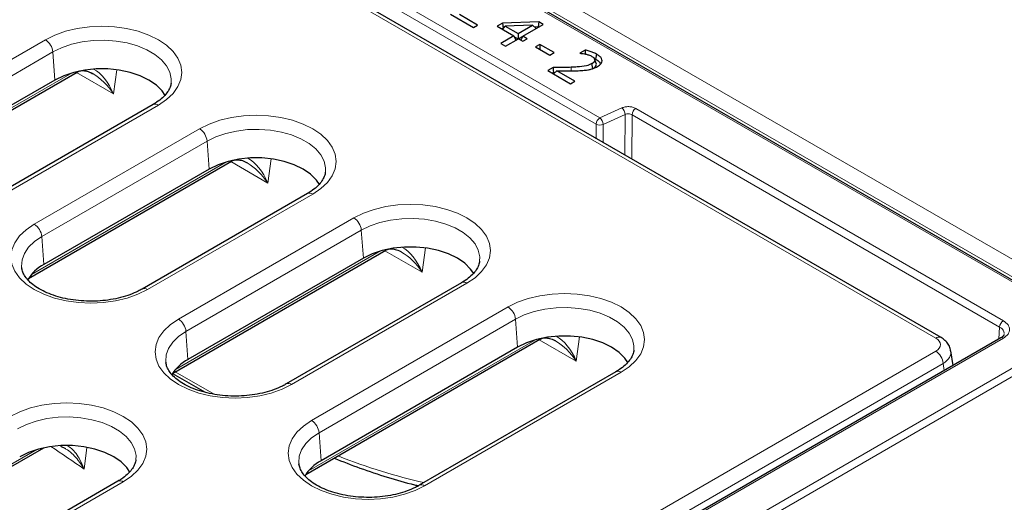
# Model space of a CAD drawing. Units: millimetres. Extents: x 0 to 420, y 0 to 297.
# Drawn here: x 321 to 340, y 146 to 155 of the extents above; entities that cross this region are included whole.
import ezdxf

# ---------------------------------------------------------------- set-up
doc = ezdxf.new("R2010")
doc.units = ezdxf.units.MM

msp = doc.modelspace()

# ---------------------------------------------------------------- linework, layer by layer
at = {"color": 7, "linetype": 'Continuous', "lineweight": 25}
for p, q in [((341.3765, 149.0446), (303.3269, 171.0101)), ((338.7285, 148.7226), (321.7434, 158.5278)), ((329.5083, 154.797), (329.9379, 154.5489)), ((330.0185, 154.5954), (329.6771, 154.7925)), ((329.9379, 154.5489), (330.0185, 154.5954)), ((330.4873, 154.631), (330.3832, 154.5709)), ((330.3832, 154.5709), (330.6965, 154.39)), ((330.4834, 154.513), (330.538, 154.5745)), ((331.1657, 154.6566), (330.4873, 154.631)), ((330.4873, 154.631), (330.4991, 154.5343)), ((331.0495, 154.5938), (330.538, 154.5745)), ((330.538, 154.5745), (330.777, 154.4365)), ((330.777, 154.4365), (331.0495, 154.5938)), ((330.8666, 154.3849), (331.2514, 154.6071)), ((331.1186, 154.5304), (331.0495, 154.5938)), ((331.1553, 154.559), (331.0901, 154.5566)), ((331.1657, 154.6566), (331.1553, 154.559)), ((331.1618, 154.5553), (331.1553, 154.559)), ((331.2514, 154.6071), (331.1657, 154.6566)), ((330.6965, 154.39), (330.4548, 154.2505)), ((330.4991, 154.5343), (330.4729, 154.5191)), ((330.5024, 154.5344), (330.4991, 154.5343)), ((330.6965, 154.39), (330.7343, 154.3085)), ((330.7032, 154.3757), (330.7769, 154.3331)), ((330.777, 154.4365), (330.777, 154.3332)), ((330.7862, 154.3383), (330.8664, 154.3846)), ((330.8666, 154.3849), (330.8325, 154.3115)), ((330.9471, 154.3384), (330.8666, 154.3849)), ((330.4548, 154.2505), (330.5443, 154.1989)), ((330.5443, 154.1989), (330.786, 154.3384)), ((330.786, 154.3384), (330.8666, 154.2919)), ((330.8666, 154.2919), (330.9471, 154.3384)), ((331.1865, 154.2312), (331.106, 154.1847)), ((331.106, 154.1847), (331.3745, 154.0296)), ((331.4551, 154.0761), (331.1865, 154.2312)), ((331.1865, 154.2312), (331.1865, 154.1381)), ((331.3745, 154.0296), (331.4551, 154.0761)), ((332.0367, 154.1251), (331.9362, 154.0671)), ((331.9362, 154.0671), (331.9412, 154.0642)), ((332.2385, 153.9544), (332.2574, 154.047)), ((331.4349, 153.7984), (331.3365, 153.7416)), ((332.1856, 153.7769), (332.1668, 153.8695)), ((332.2412, 153.8857), (332.2156, 153.9627)), ((332.2207, 153.9629), (332.2385, 153.9544)), ((332.2497, 153.8597), (332.2229, 153.9407)), ((318.6592, 151.4984), (322.4929, 153.7115)), ((322.503, 153.7172), (322.5008, 153.7161)), ((331.3365, 153.7416), (331.7661, 153.4935)), ((331.4459, 153.7012), (331.4261, 153.6898)), ((331.4453, 153.6787), (331.5053, 153.7371)), ((331.4459, 153.7012), (331.4683, 153.7011)), ((331.8467, 153.5401), (331.5053, 153.7371)), ((322.0719, 153.5625), (318.9483, 151.7593)), ((331.7661, 153.4935), (331.8467, 153.5401)), ((323.9188, 153.1017), (320.7952, 151.2985)), ((321.5751, 149.8344), (325.392, 152.0379)), ((325.4022, 152.0436), (325.4, 152.0425)), ((324.9711, 151.8888), (321.8641, 150.0953)), ((326.8179, 151.4281), (323.711, 149.6345)), ((324.2849, 148.0515), (328.2911, 150.3643)), ((328.3013, 150.37), (328.2991, 150.3688)), ((327.8702, 150.2152), (324.574, 148.3123)), ((321.4465, 150.0426), (321.4485, 150.0265)), ((329.717, 149.7545), (326.4208, 147.8516)), ((339.8505, 148.7182), (312.8435, 133.1274)), ((326.7858, 146.148), (331.1903, 148.6906)), ((331.2004, 148.6963), (331.1983, 148.6952)), ((330.7693, 148.5416), (327.0749, 146.4088)), ((338.954, 148.2007), (338.9129, 148.4723)), ((324.1563, 148.2597), (324.1584, 148.2436)), ((332.6162, 148.0808), (328.9217, 145.9481)), ((324.2829, 148.0483), (324.8944, 147.6953)), ((317.4212, 144.0892), (321.8618, 146.6527)), ((322.1801, 146.6855), (322.2694, 146.6382)), ((326.6572, 146.3562), (326.6593, 146.34)), ((323.2568, 146.025), (319.5572, 143.8893))]:
    msp.add_line(p, q, dxfattribs=at)
at = {"color": 8, "linetype": 'Continuous', "lineweight": 18}
for p, q in [((303.9867, 171.0243), (356.9184, 140.4674)), ((303.2769, 171.0052), (341.3265, 149.0396)), ((356.4639, 140.3961), (303.5322, 170.9529)), ((338.6285, 148.7127), (321.6435, 158.5179)), ((332.3164, 152.8526), (326.1453, 156.4151)), ((326.0747, 156.2955), (332.2457, 152.733)), ((318.7692, 152.5159), (321.8928, 154.3191)), ((322.0337, 154.0887), (318.9101, 152.2855)), ((322.0337, 154.0887), (322.0719, 153.5625)), ((331.7756, 153.7353), (331.7745, 153.8013)), ((318.7145, 151.5721), (322.3962, 153.6975)), ((323.1758, 153.2999), (322.4778, 153.7028)), ((323.2382, 153.7552), (323.1758, 153.2999)), ((324.0188, 153.0918), (320.8952, 151.2886)), ((332.7267, 153.0377), (332.3164, 152.8526)), ((332.3779, 152.7283), (332.7882, 152.9134)), ((332.7857, 152.1533), (332.7882, 152.9134)), ((332.9176, 152.0771), (332.9204, 152.9087)), ((332.9204, 152.9087), (339.8298, 148.92)), ((339.9005, 149.0396), (332.9911, 153.0283)), ((332.2448, 152.4655), (332.2457, 152.733)), ((332.3779, 152.7283), (332.3767, 152.3894)), ((321.6851, 150.8519), (324.792, 152.6455)), ((324.9329, 152.4151), (321.8259, 150.6215)), ((324.9329, 152.4151), (324.9711, 151.8888)), ((321.6303, 149.9081), (325.2953, 152.0238)), ((326.075, 151.6262), (325.3769, 152.0292)), ((326.1373, 152.0815), (326.075, 151.6262)), ((326.9179, 151.4182), (323.811, 149.6246)), ((324.3949, 149.069), (327.6911, 150.9718)), ((327.832, 150.7414), (324.5358, 148.8386)), ((327.832, 150.7414), (327.8702, 150.2152)), ((321.8259, 150.6215), (321.8641, 150.0953)), ((324.3401, 148.1252), (328.1944, 150.3502)), ((328.9741, 149.9526), (328.2761, 150.3556)), ((329.0364, 150.4079), (328.9741, 149.9526)), ((329.817, 149.7446), (326.5208, 147.8417)), ((326.8958, 147.1654), (330.5902, 149.2982)), ((330.7311, 149.0678), (327.0367, 146.935)), ((330.7311, 149.0678), (330.7693, 148.5416)), ((341.3265, 148.8765), (312.6107, 132.2993)), ((324.5358, 148.8386), (324.574, 148.3123)), ((339.8298, 148.92), (339.8165, 148.6985)), ((341.3971, 148.7582), (312.6813, 132.1809)), ((312.8935, 133.1225), (339.9005, 148.7133)), ((326.841, 146.2216), (331.0936, 148.6766)), ((331.8732, 148.279), (331.1752, 148.6819)), ((331.9356, 148.7343), (331.8732, 148.279)), ((322.2462, 139.0113), (338.6285, 148.4687)), ((338.7694, 148.2383), (322.3871, 138.7809)), ((324.3348, 148.0803), (325.066, 147.6582)), ((332.7162, 148.0709), (329.0217, 145.9382)), ((338.7895, 148.1057), (338.7694, 148.2383)), ((327.0367, 146.935), (327.0749, 146.4088)), ((317.4765, 144.1629), (321.7342, 146.6208)), ((322.6752, 146.6588), (322.6246, 146.2519)), ((323.3568, 146.0151), (319.6572, 143.8794))]:
    msp.add_line(p, q, dxfattribs=at)
at = {"color": 8, "linetype": 'Continuous', "lineweight": 18, "flags": 128}
for points in [[(321.8928, 154.3191), (322.0722, 154.4075), (322.2733, 154.4787), (322.4913, 154.5308), (322.7206, 154.5626), (322.9558, 154.5733), (323.191, 154.5626), (323.4203, 154.5308), (323.6383, 154.4787), (323.8394, 154.4075), (324.0188, 154.3191), (324.172, 154.2155), (324.2952, 154.0994), (324.3855, 153.9736), (324.4405, 153.8412), (324.4591, 153.7055), (324.4405, 153.5697), (324.3855, 153.4373), (324.2952, 153.3115), (324.172, 153.1954), (324.0188, 153.0918)], [(324.2567, 153.5043), (324.2587, 153.5875), (324.2321, 153.7109), (324.1706, 153.83), (324.076, 153.9417), (323.9509, 154.0429), (323.7986, 154.1308), (323.6233, 154.2031), (323.4298, 154.2577), (323.2234, 154.2932), (323.0097, 154.3085), (322.7945, 154.3034), (322.5837, 154.2779), (322.3831, 154.2327), (322.1981, 154.169), (322.0337, 154.0887)], [(322.5108, 153.7266), (322.5012, 153.7172), (322.4929, 153.7115)], [(322.5175, 153.728), (322.5124, 153.7235), (322.503, 153.7172)], [(324.792, 152.6455), (324.9713, 152.7339), (325.1725, 152.8051), (325.3904, 152.8572), (325.6198, 152.889), (325.8549, 152.8996), (326.0901, 152.889), (326.3195, 152.8572), (326.5374, 152.8051), (326.7385, 152.7339), (326.9179, 152.6455), (327.0711, 152.5419), (327.1943, 152.4258), (327.2846, 152.3), (327.3397, 152.1676), (327.3582, 152.0318), (327.3397, 151.8961), (327.2846, 151.7637), (327.1943, 151.6378), (327.0711, 151.5217), (326.9179, 151.4182)], [(327.1558, 151.8307), (327.1578, 151.9139), (327.1312, 152.0372), (327.0697, 152.1564), (326.9752, 152.2681), (326.85, 152.3693), (326.6977, 152.4572), (326.5224, 152.5294), (326.329, 152.584), (326.1225, 152.6195), (325.9088, 152.6349), (325.6936, 152.6298), (325.4829, 152.6042), (325.2822, 152.5591), (325.0972, 152.4954), (324.9329, 152.4151)], [(325.41, 152.0529), (325.4003, 152.0436), (325.392, 152.0379)], [(325.4166, 152.0544), (325.4116, 152.0499), (325.4022, 152.0436)], [(327.6911, 150.9718), (327.8705, 151.0603), (328.0716, 151.1314), (328.2895, 151.1835), (328.5189, 151.2153), (328.7541, 151.226), (328.9892, 151.2153), (329.2186, 151.1835), (329.4365, 151.1314), (329.6377, 151.0603), (329.817, 150.9718), (329.9702, 150.8683), (330.0935, 150.7522), (330.1838, 150.6264), (330.2388, 150.4939), (330.2573, 150.3582), (330.2388, 150.2224), (330.1838, 150.09), (330.0935, 149.9642), (329.9702, 149.8481), (329.817, 149.7446)], [(323.811, 149.6246), (323.6316, 149.5362), (323.4305, 149.465), (323.2126, 149.4129), (322.9832, 149.3811), (322.748, 149.3704), (322.5129, 149.3811), (322.2835, 149.4129), (322.0656, 149.465), (321.8644, 149.5362), (321.6851, 149.6246), (321.5319, 149.7282), (321.4086, 149.8443), (321.3183, 149.9701), (321.2633, 150.1025), (321.2448, 150.2382), (321.2633, 150.374), (321.3183, 150.5064), (321.4086, 150.6322), (321.5319, 150.7483), (321.6851, 150.8519)], [(330.055, 150.157), (330.057, 150.2402), (330.0303, 150.3636), (329.9689, 150.4828), (329.8743, 150.5945), (329.7491, 150.6956), (329.5969, 150.7836), (329.4216, 150.8558), (329.2281, 150.9104), (329.0217, 150.9459), (328.808, 150.9613), (328.5928, 150.9561), (328.382, 150.9306), (328.1814, 150.8854), (327.9963, 150.8218), (327.832, 150.7414)], [(321.8259, 150.6215), (321.6868, 150.5266), (321.5765, 150.4198), (321.4982, 150.304), (321.454, 150.1823), (321.4451, 150.0581), (321.4465, 150.0426)], [(328.3091, 150.3793), (328.2995, 150.3699), (328.2911, 150.3643)], [(328.3158, 150.3807), (328.3107, 150.3762), (328.3013, 150.37)], [(330.5902, 149.2982), (330.7696, 149.3866), (330.9707, 149.4578), (331.1887, 149.5099), (331.418, 149.5417), (331.6532, 149.5524), (331.8884, 149.5417), (332.1177, 149.5099), (332.3357, 149.4578), (332.5368, 149.3866), (332.7162, 149.2982), (332.8694, 149.1946), (332.9926, 149.0785), (333.0829, 148.9527), (333.138, 148.8203), (333.1565, 148.6846), (333.138, 148.5488), (333.0829, 148.4164), (332.9926, 148.2906), (332.8694, 148.1745), (332.7162, 148.0709)], [(332.9541, 148.4834), (332.9561, 148.5666), (332.9295, 148.69), (332.868, 148.8091), (332.7734, 148.9208), (332.6483, 149.022), (332.496, 149.1099), (332.3207, 149.1822), (332.1272, 149.2368), (331.9208, 149.2722), (331.7071, 149.2876), (331.4919, 149.2825), (331.2811, 149.257), (331.0805, 149.2118), (330.8955, 149.1481), (330.7311, 149.0678)], [(326.5208, 147.8417), (326.3414, 147.7532), (326.1403, 147.6821), (325.9224, 147.63), (325.693, 147.5982), (325.4578, 147.5875), (325.2227, 147.5982), (324.9933, 147.63), (324.7754, 147.6821), (324.5743, 147.7532), (324.3949, 147.8417), (324.2417, 147.9452), (324.1184, 148.0613), (324.0282, 148.1872), (323.9731, 148.3196), (323.9546, 148.4553), (323.9731, 148.5911), (324.0282, 148.7235), (324.1184, 148.8493), (324.2417, 148.9654), (324.3949, 149.069)], [(324.5358, 148.8386), (324.3966, 148.7437), (324.2863, 148.6369), (324.208, 148.521), (324.1638, 148.3994), (324.1549, 148.2751), (324.1563, 148.2597)], [(331.2083, 148.7057), (331.1986, 148.6963), (331.1903, 148.6906)], [(331.2149, 148.7071), (331.2098, 148.7026), (331.2004, 148.6963)], [(321.2309, 147.2424), (321.4103, 147.3309), (321.6114, 147.402), (321.8293, 147.4541), (322.0587, 147.4859), (322.2938, 147.4966), (322.529, 147.4859), (322.7584, 147.4541), (322.9763, 147.402), (323.1774, 147.3309), (323.3568, 147.2424), (323.51, 147.1389), (323.6333, 147.0228), (323.7235, 146.8969), (323.7786, 146.7645), (323.7971, 146.6288), (323.7786, 146.493), (323.7235, 146.3606), (323.6333, 146.2348), (323.51, 146.1187), (323.3568, 146.0151)], [(323.5947, 146.4276), (323.5968, 146.5108), (323.5701, 146.6342), (323.5087, 146.7534), (323.4141, 146.865), (323.2889, 146.9662), (323.1366, 147.0541), (322.9614, 147.1264), (322.7679, 147.181), (322.5615, 147.2165), (322.3477, 147.2319), (322.1325, 147.2267), (321.9218, 147.2012), (321.7211, 147.156), (321.5361, 147.0924), (321.3718, 147.012)], [(329.0217, 145.9382), (328.8423, 145.8497), (328.6412, 145.7786), (328.4233, 145.7265), (328.1939, 145.6947), (327.9588, 145.684), (327.7236, 145.6947), (327.4942, 145.7265), (327.2763, 145.7786), (327.0752, 145.8497), (326.8958, 145.9382), (326.7426, 146.0417), (326.6193, 146.1578), (326.5291, 146.2836), (326.474, 146.416), (326.4555, 146.5518), (326.474, 146.6875), (326.5291, 146.82), (326.6193, 146.9458), (326.7426, 147.0619), (326.8958, 147.1654)], [(327.0367, 146.935), (326.8975, 146.8401), (326.7872, 146.7333), (326.7089, 146.6175), (326.6648, 146.4958), (326.6559, 146.3716), (326.6572, 146.3562)]]:
    msp.add_lwpolyline(points, dxfattribs=at)
at = {"color": 7, "linetype": 'Continuous', "lineweight": 25, "flags": 128}
for points in [[(331.4349, 153.7984), (331.4404, 153.7498), (331.4459, 153.7012)], [(324.1456, 153.2735), (324.0887, 153.3572), (323.9797, 153.4661), (323.8397, 153.5625), (323.6728, 153.6433), (323.4841, 153.7062), (323.2793, 153.7493), (323.0647, 153.7711), (322.8469, 153.7711), (322.6323, 153.7493), (322.4275, 153.7062), (322.2388, 153.6433), (322.0719, 153.5625)], [(327.0447, 151.5999), (326.9878, 151.6836), (326.8789, 151.7925), (326.7388, 151.8888), (326.5719, 151.9697), (326.3832, 152.0326), (326.1785, 152.0756), (325.9639, 152.0975), (325.746, 152.0975), (325.5314, 152.0756), (325.3267, 152.0326), (325.138, 151.9697), (324.9711, 151.8888)], [(329.9438, 149.9263), (329.887, 150.0099), (329.778, 150.1189), (329.638, 150.2152), (329.471, 150.2961), (329.2823, 150.359), (329.0776, 150.402), (328.863, 150.4238), (328.6451, 150.4238), (328.4305, 150.402), (328.2258, 150.359), (328.0371, 150.2961), (327.8702, 150.2152)], [(332.843, 148.2526), (332.7861, 148.3363), (332.6771, 148.4452), (332.5371, 148.5416), (332.3702, 148.6224), (332.1815, 148.6853), (331.9767, 148.7283), (331.7622, 148.7502), (331.5443, 148.7502), (331.3297, 148.7283), (331.1249, 148.6853), (330.9362, 148.6224), (330.7693, 148.5416)], [(323.4836, 146.1969), (323.4267, 146.2805), (323.3178, 146.3894), (323.1777, 146.4858), (323.0108, 146.5667), (322.8221, 146.6295), (322.6174, 146.6726), (322.4028, 146.6944), (322.1849, 146.6944), (321.9703, 146.6726), (321.7656, 146.6295), (321.5769, 146.5667), (321.41, 146.4858)]]:
    msp.add_lwpolyline(points, dxfattribs=at)
at = {"color": 8, "linetype": 'Continuous', "lineweight": 18}
for centre, radius, start, end in [((321.7245, 154.0579), 0.3108, 5.689, 57.19914), ((323.9606, 153.0144), 0.0969, 53.10272, 115.58683), ((332.6147, 152.9048), 0.1737, 2.82296, 49.85986), ((333.0745, 152.8984), 0.1544, 122.6951, 176.15006), ((332.3998, 152.7226), 0.1544, 122.6951, 176.15006), ((332.3172, 152.8827), 0.1659, 244.48141, 291.47422), ((332.2044, 152.7198), 0.1737, 2.82296, 49.85986), ((324.6236, 152.3843), 0.3108, 5.689, 57.19914), ((326.8597, 151.3407), 0.0969, 53.10272, 115.58683), ((321.5167, 150.5907), 0.3108, 5.689, 57.19914), ((327.5228, 150.7106), 0.3108, 5.689, 57.19914), ((329.7589, 149.6671), 0.0969, 53.10272, 115.58683), ((323.7528, 149.5471), 0.0969, 53.11714, 115.43973), ((330.4219, 149.037), 0.3108, 5.689, 57.19914), ((324.2265, 148.8077), 0.3108, 5.689, 57.19914), ((339.9839, 148.9096), 0.1544, 122.6951, 176.15006), ((338.6867, 148.6352), 0.0969, 64.39124, 126.89943), ((339.8713, 148.6733), 0.0495, 53.82896, 114.86058), ((338.4602, 148.2075), 0.3108, 5.689, 57.19914), ((332.6577, 147.9904), 0.0995, 54.01818, 114.67136), ((326.4626, 147.7641), 0.0969, 53.11714, 115.43973), ((326.7274, 146.9042), 0.3108, 5.689, 57.19914), ((296.6474, 108.4195), 45.8923, 55.525, 56.47249), ((323.2984, 145.9346), 0.0995, 54.01818, 114.67136), ((328.9632, 145.8575), 0.0996, 54.03921, 114.43499)]:
    msp.add_arc(centre, radius, start, end, dxfattribs=at)
at = {"color": 7, "linetype": 'Continuous', "lineweight": 25}
for centre in [(322.2316, 149.4002), (324.9415, 147.6173), (327.4424, 145.7138)]:
    msp.add_arc(centre, 0.7862, 117.86727, 149.19068, dxfattribs=at)
for centre in [(322.8225, 153.0816), (325.7216, 151.408), (328.6208, 149.7344), (331.5199, 148.0607)]:
    msp.add_ellipse(centre, major_axis=(-0.437, 0.6346), ratio=0.5384932, start_param=5.4361134, end_param=5.4634734, dxfattribs=at)
at = {"color": 8, "linetype": 'Continuous', "lineweight": 18}
for centre, major_axis, ratio, start_param, end_param in [((322.8225, 153.0816), (-0.437, 0.6346), 0.5384932, 4.6855406, 5.4361134), ((322.8225, 153.0816), (-0.2484, 0.7139), 0.5402302, 4.8317513, 5.7642487), ((325.7216, 151.408), (-0.437, 0.6346), 0.5384932, 4.6855406, 5.4361134), ((325.7216, 151.408), (-0.2484, 0.7139), 0.5402302, 4.8317513, 5.7642487), ((328.6208, 149.7344), (-0.437, 0.6346), 0.5384932, 4.6855406, 5.4361134), ((328.6208, 149.7344), (-0.2484, 0.7139), 0.5402302, 4.8317513, 5.7642487), ((331.5199, 148.0607), (-0.437, 0.6346), 0.5384932, 4.6855406, 5.4361134), ((331.5199, 148.0607), (-0.2484, 0.7139), 0.5402302, 4.8317513, 5.7642487), ((338.414, 148.5907), (0.3023, 0), 0.5729191, 5.5015852, 7.0647854), ((338.414, 148.4274), (0.5005, 0.03), 0.5750163, 5.4671582, 6.344521), ((324.9634, 161.3504), (-9.0861, 14.7278), 0.556894, 2.5050285, 2.6419735)]:
    msp.add_ellipse(centre, major_axis=major_axis, ratio=ratio, start_param=start_param, end_param=end_param, dxfattribs=at)
at = {"color": 7, "linetype": 'Continuous', "lineweight": 25}
for points, knots in [([(331.9412, 154.0642), (331.9514, 154.0632), (331.9717, 154.0613), (332.0076, 154.0571), (332.0323, 154.052), (332.0473, 154.0489)], [0, 0, 0, 0, 0.2820525, 0.5641915, 1, 1, 1, 1]), ([(332.2574, 154.047), (332.2342, 154.0588), (332.19, 154.0812), (332.1145, 154.1065), (332.0628, 154.1189), (332.0367, 154.1251)], [0, 0, 0, 0, 0.35546024, 0.67535266, 1, 1, 1, 1]), ([(332.0367, 154.1251), (332.0379, 154.1086), (332.0396, 154.0835), (332.0413, 154.0584), (332.0419, 154.05)], [0, 0, 0, 0, 0.6621527, 1, 1, 1, 1]), ([(332.0473, 154.0489), (332.0662, 154.044), (332.0972, 154.0359), (332.1379, 154.0214), (332.1577, 154.011), (332.1678, 154.0057)], [0, 0, 0, 0, 0.4359571, 0.7154472, 1, 1, 1, 1]), ([(332.1678, 154.0057), (332.182, 153.9966), (332.2109, 153.9779), (332.2188, 153.9532), (332.2229, 153.9407)], [0, 0, 0, 0, 0.4906601, 1, 1, 1, 1]), ([(332.2683, 153.8145), (332.2959, 153.8334), (332.3412, 153.8644), (332.361, 153.9205), (332.3503, 153.9677), (332.3136, 154.0113), (332.2764, 154.0349), (332.2574, 154.047)], [0, 0, 0, 0, 0.2773249, 0.4564046, 0.6356787, 0.8139936, 1, 1, 1, 1]), ([(331.7745, 153.8013), (331.7331, 153.8001), (331.6559, 153.7978), (331.5426, 153.7978), (331.4708, 153.7982), (331.4349, 153.7984)], [0, 0, 0, 0, 0.3657782, 0.6828461, 1, 1, 1, 1]), ([(332.1668, 153.8695), (332.1332, 153.8544), (332.0528, 153.8183), (331.9097, 153.8076), (331.8131, 153.8031), (331.7745, 153.8013)], [0, 0, 0, 0, 0.3010346, 0.7205934, 1, 1, 1, 1]), ([(332.09, 153.7532), (332.1097, 153.7571), (332.149, 153.7648), (332.2107, 153.7844), (332.2472, 153.8035), (332.2683, 153.8145)], [0, 0, 0, 0, 0.2970312, 0.5942109, 1, 1, 1, 1]), ([(332.2229, 153.9407), (332.2207, 153.9292), (332.2166, 153.9076), (332.1911, 153.8845), (332.173, 153.8734), (332.1668, 153.8695)], [0, 0, 0, 0, 0.4285316, 0.8026922, 1, 1, 1, 1]), ([(332.1856, 153.7769), (332.1958, 153.7833), (332.2212, 153.7993), (332.246, 153.828), (332.2486, 153.8503), (332.2497, 153.8597)], [0, 0, 0, 0, 0.2832678, 0.6986863, 1, 1, 1, 1]), ([(332.2385, 153.9544), (332.2676, 153.936), (332.3101, 153.909), (332.3217, 153.8737), (332.3253, 153.8626)], [0, 0, 0, 0, 0.6829527, 1, 1, 1, 1]), ([(322.4929, 153.7115), (322.4937, 153.712), (322.497, 153.7139), (322.5004, 153.7158), (322.503, 153.7172)], [0, 0, 0, 0, 0.2498633, 1, 1, 1, 1]), ([(322.503, 153.7172), (322.5107, 153.7209), (322.5374, 153.7339), (322.591, 153.7429), (322.6763, 153.7296), (322.7418, 153.7083), (322.7762, 153.6851), (322.7776, 153.6842)], [0, 0, 0, 0, 0.1123647, 0.3882165, 0.661518, 0.9865449, 1, 1, 1, 1]), ([(331.5053, 153.7371), (331.5467, 153.7366), (331.6289, 153.7356), (331.7521, 153.7342), (331.8339, 153.736), (331.8748, 153.7368)], [0, 0, 0, 0, 0.3361652, 0.6679281, 1, 1, 1, 1]), ([(331.8748, 153.7368), (331.8954, 153.7375), (331.9368, 153.7388), (332.0091, 153.7426), (332.0597, 153.7492), (332.09, 153.7532)], [0, 0, 0, 0, 0.2856449, 0.571355, 1, 1, 1, 1]), ([(324.2548, 153.506), (324.2548, 153.5003), (324.2546, 153.4671), (324.2311, 153.406), (324.1806, 153.3177), (324.0995, 153.2287), (324.0075, 153.1554), (323.9413, 153.1153), (323.9188, 153.1017)], [0, 0, 0, 0, 0.0454661, 0.2632603, 0.4663235, 0.6828348, 0.8922793, 1, 1, 1, 1]), ([(325.392, 152.0379), (325.3928, 152.0384), (325.3961, 152.0403), (325.3996, 152.0422), (325.4021, 152.0436)], [0, 0, 0, 0, 0.2498633, 1, 1, 1, 1]), ([(325.4021, 152.0436), (325.4099, 152.0473), (325.4365, 152.0602), (325.4902, 152.0693), (325.5755, 152.056), (325.641, 152.0347), (325.6753, 152.0115), (325.6767, 152.0106)], [0, 0, 0, 0, 0.1123647, 0.3882165, 0.661518, 0.9865449, 1, 1, 1, 1]), ([(327.1539, 151.8323), (327.1539, 151.8266), (327.1537, 151.7935), (327.1302, 151.7324), (327.0797, 151.6441), (326.9986, 151.555), (326.9067, 151.4817), (326.8404, 151.4417), (326.8179, 151.4281)], [0, 0, 0, 0, 0.0454661, 0.2632603, 0.4663235, 0.6828348, 0.8922793, 1, 1, 1, 1]), ([(328.2911, 150.3643), (328.292, 150.3647), (328.2953, 150.3666), (328.2987, 150.3685), (328.3013, 150.3699)], [0, 0, 0, 0, 0.2498633, 1, 1, 1, 1]), ([(328.3013, 150.3699), (328.309, 150.3737), (328.3357, 150.3866), (328.3893, 150.3957), (328.4746, 150.3824), (328.5401, 150.3611), (328.5745, 150.3379), (328.5758, 150.3369)], [0, 0, 0, 0, 0.1123647, 0.3882165, 0.661518, 0.9865449, 1, 1, 1, 1]), ([(330.0531, 150.1587), (330.0531, 150.153), (330.0529, 150.1199), (330.0294, 150.0587), (329.9788, 149.9704), (329.8977, 149.8814), (329.8058, 149.8081), (329.7395, 149.7681), (329.717, 149.7545)], [0, 0, 0, 0, 0.0454661, 0.2632603, 0.4663235, 0.6828348, 0.8922793, 1, 1, 1, 1]), ([(323.711, 149.6345), (323.6872, 149.6214), (323.6175, 149.583), (323.4849, 149.527), (323.31, 149.4728), (323.1203, 149.4336), (322.9211, 149.4105), (322.7172, 149.4044), (322.514, 149.4157), (322.3166, 149.4439), (322.1303, 149.488), (321.9599, 149.5465), (321.8097, 149.617), (321.6832, 149.6967), (321.5829, 149.7822), (321.5105, 149.8696), (321.4644, 149.9538), (321.4539, 150.0059), (321.4489, 150.0313)], [0, 0, 0, 0, 0.0334315, 0.0977354, 0.1623776, 0.2273518, 0.2925941, 0.3580015, 0.423458, 0.488818, 0.5539466, 0.6187276, 0.6830659, 0.7469306, 0.8104526, 0.873997, 0.9384211, 1, 1, 1, 1]), ([(331.1903, 148.6906), (331.1911, 148.6911), (331.1944, 148.693), (331.1978, 148.6949), (331.2004, 148.6963)], [0, 0, 0, 0, 0.2498633, 1, 1, 1, 1]), ([(331.2004, 148.6963), (331.2081, 148.7), (331.2348, 148.713), (331.2884, 148.722), (331.3738, 148.7087), (331.4392, 148.6874), (331.4736, 148.6642), (331.475, 148.6633)], [0, 0, 0, 0, 0.1123647, 0.3882165, 0.661518, 0.9865449, 1, 1, 1, 1]), ([(338.9084, 148.4762), (338.9071, 148.4895), (338.903, 148.5338), (338.8656, 148.6012), (338.8066, 148.6717), (338.7544, 148.7057), (338.7285, 148.7226)], [0, 0, 0, 0, 0.1261555, 0.4192305, 0.7130785, 1, 1, 1, 1]), ([(339.9159, 148.7793), (339.9117, 148.771), (339.9039, 148.7551), (339.8676, 148.73), (339.8505, 148.7182)], [0, 0, 0, 0, 0.5273442, 1, 1, 1, 1]), ([(332.9522, 148.4851), (332.9522, 148.4793), (332.952, 148.4462), (332.9285, 148.3851), (332.878, 148.2968), (332.7969, 148.2078), (332.7049, 148.1345), (332.6387, 148.0944), (332.6162, 148.0808)], [0, 0, 0, 0, 0.0454661, 0.2632603, 0.4663235, 0.6828348, 0.8922793, 1, 1, 1, 1]), ([(326.4208, 147.8516), (326.397, 147.8384), (326.3273, 147.8), (326.1947, 147.744), (326.0198, 147.6899), (325.8302, 147.6506), (325.6309, 147.6276), (325.4271, 147.6215), (325.2238, 147.6328), (325.0264, 147.6609), (324.8401, 147.7051), (324.6697, 147.7635), (324.5195, 147.8341), (324.393, 147.9138), (324.2927, 147.9993), (324.2204, 148.0867), (324.1742, 148.1709), (324.1638, 148.2229), (324.1587, 148.2484)], [0, 0, 0, 0, 0.0334315, 0.0977354, 0.1623776, 0.2273518, 0.2925941, 0.3580015, 0.423458, 0.488818, 0.5539466, 0.6187276, 0.6830659, 0.7469306, 0.8104526, 0.873997, 0.9384211, 1, 1, 1, 1]), ([(323.5929, 146.4293), (323.5928, 146.4236), (323.5926, 146.3904), (323.5692, 146.3293), (323.5186, 146.241), (323.4375, 146.152), (323.3456, 146.0787), (323.2793, 146.0386), (323.2568, 146.025)], [0, 0, 0, 0, 0.0454661, 0.2632603, 0.4663235, 0.6828348, 0.8922793, 1, 1, 1, 1]), ([(327.3216, 146.4573), (327.4832, 146.3937), (327.8181, 146.2619), (328.3204, 146.0985), (328.6875, 145.9895), (328.8808, 145.9458), (328.9066, 145.94)], [0, 0, 0, 0, 0.3019083, 0.6259549, 0.9499441, 1, 1, 1, 1]), ([(328.9217, 145.9481), (328.8979, 145.9349), (328.8283, 145.8965), (328.6956, 145.8405), (328.5207, 145.7864), (328.3311, 145.7471), (328.1318, 145.724), (327.928, 145.718), (327.7247, 145.7292), (327.5273, 145.7574), (327.341, 145.8015), (327.1706, 145.86), (327.0204, 145.9305), (326.8939, 146.0102), (326.7936, 146.0957), (326.7213, 146.1832), (326.6751, 146.2674), (326.6647, 146.3194), (326.6596, 146.3448)], [0, 0, 0, 0, 0.03343151, 0.09773544, 0.16237756, 0.2273518, 0.29259412, 0.3580015, 0.42345802, 0.48881795, 0.55394659, 0.61872763, 0.68306591, 0.74693061, 0.81045264, 0.87399701, 0.93842111, 1, 1, 1, 1])]:
    msp.add_open_spline(points, degree=3, knots=knots, dxfattribs=at)
at = {"color": 8, "linetype": 'Continuous', "lineweight": 18}
for points, knots in [([(332.9911, 153.0283), (332.9722, 153.0372), (332.9345, 153.0548), (332.8622, 153.0642), (332.7885, 153.0599), (332.7473, 153.0451), (332.7267, 153.0377)], [0, 0, 0, 0, 0.2500318, 0.5, 0.7499682, 1, 1, 1, 1]), ([(332.7882, 152.9134), (332.7988, 152.9175), (332.8194, 152.9254), (332.856, 152.9277), (332.8919, 152.9229), (332.9108, 152.9135), (332.9204, 152.9087)], [0, 0, 0, 0, 0.2558111, 0.5, 0.7441712, 1, 1, 1, 1]), ([(340.0176, 148.8764), (340.0122, 148.907), (340.0013, 148.9681), (339.9341, 149.0158), (339.9005, 149.0396)], [0, 0, 0, 0, 0.49991765, 1, 1, 1, 1]), ([(339.8298, 148.92), (339.8434, 148.9114), (339.8701, 148.8943), (339.9072, 148.8542), (339.9136, 148.8208), (339.9178, 148.7988)], [0, 0, 0, 0, 0.2609224, 0.5149131, 1, 1, 1, 1]), ([(339.9005, 148.7133), (339.9341, 148.7371), (340.0013, 148.7848), (340.0122, 148.8459), (340.0176, 148.8764)], [0, 0, 0, 0, 0.5000824, 1, 1, 1, 1]), ([(322.6246, 146.2519), (322.6243, 146.2524), (322.5907, 146.3091), (322.4974, 146.4388), (322.376, 146.5764), (322.2808, 146.6269), (322.2671, 146.6342)], [0, 0, 0, 0, 0.0031917, 0.3746787, 0.9102199, 1, 1, 1, 1]), ([(322.3024, 146.6967), (322.3296, 146.6787), (322.427, 146.6143), (322.5336, 146.4531), (322.6012, 146.3131), (322.6244, 146.2524), (322.6246, 146.2519)], [0, 0, 0, 0, 0.1853318, 0.6645793, 0.9971506, 1, 1, 1, 1])]:
    msp.add_open_spline(points, degree=3, knots=knots, dxfattribs=at)

doc.saveas('drawing.dxf')
